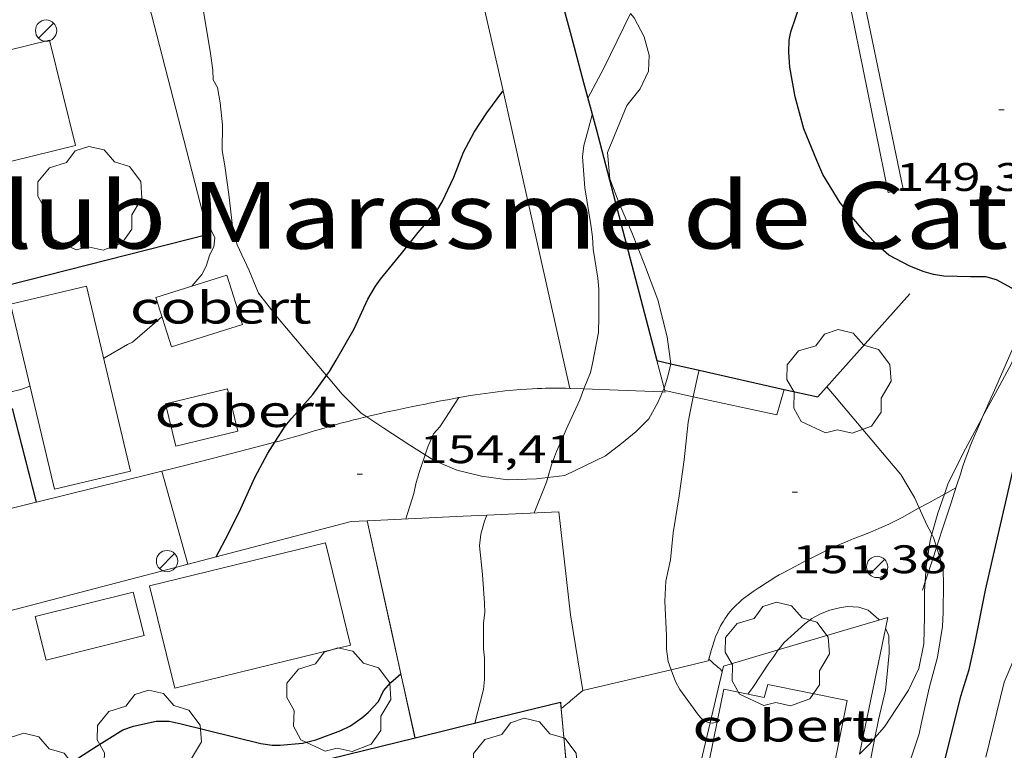
# Model space of a CAD drawing. Units: inches. Extents: x 452998 to 454004, y 4600998 to 4601508.
# Drawn here: x 453635 to 453672, y 4601171 to 4601198 of the extents above; entities that cross this region are included whole.
import ezdxf
from ezdxf.enums import TextEntityAlignment as Align

# ---------------------------------------------------------------- set-up
doc = ezdxf.new("R2010")
doc.units = ezdxf.units.IN
doc.header["$MEASUREMENT"] = 0
doc.linetypes.add('DGN Style 1', pattern=[6.376640050000001, 0.01061005, -6.36603])
for name, color, linetype, lineweight in [('ARBRE', 7, 'Continuous', 0), ('BOSC', 7, 'Continuous', 0), ('CAMI i PISTA FORESTAL', 7, 'Continuous', 0), ('COBERT', 7, 'Continuous', 0), ('CONSTRUCCIO', 7, 'Continuous', 0), ('CORBA DE NIVELL', 7, 'Continuous', 0), ('CORBA MESTRA', 7, 'Continuous', 0), ('COTA ALTIMETRICA', 7, 'Continuous', 0), ('FANAL', 7, 'Continuous', 0), ('LIMIT DE PAVIMENT', 7, 'Continuous', 0), ('MUR', 7, 'Continuous', 0), ('MUR CONTENCIO', 7, 'Continuous', 0), ('REIXA DE DESGUAS', 7, 'Continuous', 0), ('TANCA DE VEGETACIO', 7, 'Continuous', 0), ('TEXT DE EQUIPAMENT', 7, 'Continuous', 0)]:
    doc.layers.add(name, color=color, linetype=linetype, lineweight=lineweight)
doc.styles.add('Style-Arial', font='ARIAL.TTF')
doc.linetypes.add('bosc', pattern='A,-2.235,[9,dgnlstyle-mataro.shx,S=0.035752,R=0,X=0,Y=0],-2.235', length=4.47)
doc.linetypes.add('tancaveg', pattern='A,-0.5,[1,dgnlstyle-mataro.shx,S=0.012544,R=0,X=0,Y=0],-1.1', length=1.6)

# ---------------------------------------------------------------- blocks, each defined once
blk = doc.blocks.new('FANAL')
at = {"color": 0, "linetype": 'ByBlock', "lineweight": -2}
blk.add_line((0.283, 0.283), (-0.283, -0.283), dxfattribs=at)
blk.add_circle((0.0002620689868927002, 0.0006722288131713868), 0.40000000060146, dxfattribs=at)
blk = doc.blocks.new('ARBRE')
at = {"color": 0, "linetype": 'ByBlock', "lineweight": -2, "flags": 128}
blk.add_lwpolyline([(-0.507, -1.872), (-1.415, -1.448), (-1.697, -0.9400000000000001), (-1.675, -0.342), (-1.951, 0.138), (-1.943, 0.686), (-1.511, 1.208), (-0.871, 1.406), (-0.543, 1.846), (-0.027, 2.012), (0.541, 1.882), (0.933, 1.428), (1.495, 1.262), (1.921, 0.6940000000000001), (1.969, 0.068), (1.593, -0.562), (1.593, -1.098), (1.229, -1.618), (0.505, -1.886), (-0.049, -1.762), (-0.507, -1.872)], dxfattribs=at)
blk = doc.blocks.new('COTA')
at = {"color": 0, "linetype": 'ByBlock', "lineweight": -2}
blk.add_line((0, 0), (0.2, 0), dxfattribs=at)

msp = doc.modelspace()

# ---------------------------------------------------------------- linework, layer by layer
at = {"layer": 'BOSC', "color": 3, "linetype": 'bosc', "lineweight": 20}
for points in [[(453642.5147481405, 4601193.246131281, 159.7272476407408), (453642.5307554797, 4601194.210132654, 159.7272476407408), (453642.4387616499, 4601195.042134643, 159.7912477399664), (453642.340765785, 4601195.607136262, 159.9672480128369), (453642.1737677871, 4601195.905137992, 160.0152480872561), (453642.1587704498, 4601196.259138654, 160.0232480996592), (453642.0727751573, 4601196.897140295, 160.0232480996592), (453641.8087867667, 4601198.481144755, 160.0232480996592), (453641.5387944591, 4601199.55014846, 160.055248149272), (453641.2528041602, 4601200.887152703, 160.0872481988849), (453640.9398139637, 4601202.243157181, 160.095248211288), (453640.5658243176, 4601203.684162253, 160.1512482981104), (453640.2498343288, 4601205.068166796, 160.1512482981104), (453639.8988457426, 4601206.644171902, 160.17524833532), (453639.4238564785, 4601208.15617785, 160.1832483477232), (453638.973866464, 4601209.564183448, 160.1992483725297), (453638.4788759323, 4601210.913189296, 160.3272485709808), (453637.9468851154, 4601212.232195375, 160.3512486081904), (453637.2628961798, 4601213.830203043, 160.4792488066417), (453636.5699083685, 4601215.578211012, 160.5592489306736), (453636.2434854265, 4601216.338831719, 160.5592489306736)], [(453657.8584398794, 4601198.399596813, 157.7033526679143), (453657.9988099551, 4601198.229021521, 157.6872444779249), (453658.3788051192, 4601197.51401753, 157.6792444655216), (453658.5688002087, 4601196.828015025, 157.6792444655216), (453658.5447956569, 4601196.233014285, 157.6792444655216), (453658.2257901242, 4601195.569015674, 157.6792444655216), (453657.7277845948, 4601194.942018482, 157.6792444655216), (453656.9937699889, 4601193.167021299, 157.6872444779249), (453657.0887626624, 4601192.182019051, 157.6872444779249), (453657.4477559122, 4601191.219014835, 157.6872444779249), (453657.9107485645, 4601190.156009673, 157.6872444779249), (453658.3907401581, 4601188.95000416, 157.6872444779249), (453658.8877308599, 4601187.622998333, 157.6872444779249), (453659.2427208333, 4601186.228993478, 157.6872444779249), (453659.3767134155, 4601185.223990903, 157.6872444779249), (453659.3758321728, 4601185.220249754, 157.6872444779249)], [(453646.4396564388, 4601184.773550328, 158.9806440705534), (453646.3486906224, 4601184.882089223, 159.0152465368561), (453645.612696128, 4601185.758096166, 159.1672467725168), (453644.5997037156, 4601186.965105723, 159.3192470081777), (453643.8787095025, 4601187.875112604, 159.3432470453872), (453643.5337154853, 4601188.734116554, 159.4632472314352), (453643.0777220168, 4601189.688121493, 159.5832474174832), (453642.9077271632, 4601190.401123889, 159.5912474298864), (453642.7667359586, 4601191.589126801, 159.6072474546928), (453642.6117439204, 4601192.670129651, 159.7112476159345), (453642.5147481405, 4601193.246131281, 159.7272476407408)], [(453671.1252846497, 4601183.277874493, 154.4777316764467), (453671.5797239278, 4601184.115896595, 154.375239343), (453672.1687331113, 4601185.205893815, 154.335239280984), (453672.6697428566, 4601186.387891847, 154.0872388964848), (453673.0550995483, 4601187.22189721, 153.9771387925699)], [(453659.3758321728, 4601185.220249754, 157.6872444779249), (453659.2667097016, 4601184.756991013, 157.6872444779249), (453659.1457063577, 4601184.340991287, 157.7112445151345), (453659.1272510266, 4601184.299087691, 157.7170343231614)], [(453647.9477058339, 4601183.230050352, 158.6666322530257), (453647.7436812976, 4601183.368076292, 158.7032460531312), (453647.021685573, 4601184.079082872, 158.7592461399537), (453646.4396564388, 4601184.773550328, 158.9806440705534)], [(453659.1272510266, 4601184.299087691, 157.7170343231614), (453659.0667130015, 4601184.161633591, 157.7360263175721)], [(453659.0667130015, 4601184.161633591, 157.7360263175721), (453658.8907015692, 4601183.761992324, 157.7912446391664), (453658.5476963938, 4601183.149993978, 157.8072446639729), (453658.0736920093, 4601182.668996829, 157.8392447135856), (453657.5296877818, 4601182.223000265, 157.9592448996336), (453656.9266833264, 4601181.75900412, 157.97524492444), (453655.3906752847, 4601181.013014617, 158.095245110488), (453654.7557108649, 4601180.939823039, 158.1904599355151)], [(453650.1456497497, 4601181.795090827, 158.3571178003081), (453649.5626749444, 4601182.159060614, 158.3672455321968), (453648.5906782632, 4601182.795068976, 158.5512458174705), (453647.9477058339, 4601183.230050352, 158.6666322530257)], [(453670.364704881, 4601181.853902305, 154.7192398763376), (453670.9767145556, 4601183.003899446, 154.5112395538544), (453671.1252846497, 4601183.277874493, 154.4777316764467)], [(453654.7557108649, 4601180.939823039, 158.1904599355151), (453654.3236726971, 4601180.890022524, 158.255245358552), (453653.2476707558, 4601180.854030631, 158.2872454081648), (453652.2656702729, 4601180.991038295, 158.3032454329712), (453651.3366705246, 4601181.214045689, 158.3432454949872), (453650.4836720095, 4601181.584052736, 158.3512455073904), (453650.1456497497, 4601181.795090827, 158.3571178003081)], [(453669.6646620037, 4601180.314002199, 154.7838255483748), (453669.7976951625, 4601180.688904802, 154.7672399507568), (453670.364704881, 4601181.853902305, 154.7192398763376)], [(453669.1902274133, 4601178.805694514, 154.944555184492), (453669.4126863331, 4601179.603906041, 154.815240025176), (453669.6646620037, 4601180.314002199, 154.7838255483748)], [(453668.940134764, 4601177.023015762, 155.0812141228489), (453668.975670344, 4601177.585906229, 155.0712404220784), (453669.1236780168, 4601178.566906627, 154.9832402856432), (453669.1902274133, 4601178.805694514, 154.944555184492)], [(453667.0530985842, 4601171.14432432, 155.268442453049), (453667.414622171, 4601171.555908724, 155.2632407197552), (453668.3126340416, 4601172.936904051, 155.2312406701424), (453668.6976408907, 4601173.760902409, 155.17524058332), (453668.8856481626, 4601174.680902408, 155.1032404716912), (453668.9116558968, 4601175.694903783, 155.095240459288), (453668.9186634041, 4601176.682905261, 155.0872404468848), (453668.940134764, 4601177.023015762, 155.0812141228489)], [(453666.4777863286, 4601170.534926764, 155.3181117762877), (453666.8586165061, 4601170.922911962, 155.2712407321585), (453667.0530985842, 4601171.14432432, 155.268442453049)]]:
    msp.add_polyline3d(points, dxfattribs=at)
at = {"layer": 'CAMI i PISTA FORESTAL', "color": 7, "linetype": 'Continuous', "lineweight": 0}
for points in [[(453660.8066312895, 4601174.107962819, 151.7742353104096), (453660.8068081512, 4601174.10780156, 151.7742942646996)], [(453660.8068081512, 4601174.10780156, 151.7742942646996), (453660.908630742, 4601174.014961902, 151.8082353631233), (453661.0116301961, 4601173.921960976, 151.8472354235888), (453661.0336300784, 4601173.901960778, 151.8532354328912), (453661.0546299896, 4601173.885960593, 151.8562354375424), (453661.091629827, 4601173.856960268, 151.8572354390928), (453661.1486295814, 4601173.812959767, 151.8492354266896), (453661.2026293313, 4601173.768959289, 151.8392354111856), (453661.229629153, 4601173.73995904, 151.8312353987824), (453661.2656288371, 4601173.69095869, 151.8162353755264), (453661.2846286845, 4601173.666958509, 151.810235366224), (453661.3056285577, 4601173.645958317, 151.8072353615729), (453661.313628517, 4601173.638958246, 151.8072353615729)], [(453656.0746150074, 4601172.928996896, 152.4552363662321), (453655.9176137701, 4601172.797997884, 152.4672363848369), (453655.7616125342, 4601172.666998865, 152.4792364034417), (453655.6976120253, 4601172.612999266, 152.4872364158448), (453655.6006112603, 4601172.531999877, 152.5032364406513), (453655.5526108748, 4601172.491000178, 152.5092364499537), (453655.5046104969, 4601172.45100048, 152.5112364530544), (453655.3876095795, 4601172.354001218, 152.5112364530544), (453655.3276091298, 4601172.307001599, 152.5112364530544), (453655.2666086939, 4601172.262001992, 152.5112364530544), (453655.2607370847, 4601172.257696214, 152.5112364530544)], [(453655.2607370847, 4601172.257696214, 152.5112364530544), (453655.2516085871, 4601172.251002089, 152.5112364530544)]]:
    msp.add_polyline3d(points, dxfattribs=at)
at = {"layer": 'COBERT', "color": 1, "linetype": 'Continuous', "lineweight": 0}
for points in [[(453642.6947128036, 4601188.552122638, 157.7992446515696), (453643.2806996448, 4601186.698115317, 157.5832443166832), (453640.6056890861, 4601185.853134303, 157.5832443166832), (453640.019702245, 4601187.707141625, 157.7432445647472), (453641.3702186556, 4601188.133742081, 157.7715169900669)], [(453641.3702186556, 4601188.133742081, 157.7715169900669), (453642.6947128036, 4601188.552122638, 157.7992446515696)], [(453642.7116803705, 4601184.274115876, 157.855244738392), (453643.096668888, 4601182.682110487, 157.655244428312), (453640.7706610101, 4601182.119127262, 157.655244428312), (453640.3856724925, 4601183.711132652, 157.8792447756016), (453642.7116803705, 4601184.274115876, 157.855244738392)], [(453661.117561763, 4601171.74794018, 154.1287276861104), (453661.3656235671, 4601172.975956824, 154.1432389833072), (453662.891623596, 4601172.667944767, 154.3112392437744), (453663.0276274565, 4601173.14894448, 154.3032392313712), (453666.0076275164, 4601172.547920938, 154.2632391693552), (453665.4134104496, 4601169.602572189, 154.2632391693552)], [(453662.3176021969, 4601169.964944931, 154.1992390701297), (453660.818602172, 4601170.267956775, 154.1112389336944), (453661.117561763, 4601171.74794018, 154.1287276861104)]]:
    msp.add_polyline3d(points, dxfattribs=at)
at = {"layer": 'CONSTRUCCIO', "color": 1, "linetype": 'Continuous', "lineweight": 20}
for points in [[(453626.3897366466, 4601195.026256391, 161.3512501585904), (453636.0237695728, 4601197.397186968, 161.3432501461872), (453636.9987410378, 4601193.43717343, 161.3432501461872), (453627.3647081115, 4601191.066242852, 161.3432501461872), (453626.3897366466, 4601195.026256391, 161.3512501585904)], [(453634.5576918875, 4601187.458182682, 158.0472450360688), (453636.209641647, 4601180.499159358, 158.095245110488), (453639.0636512085, 4601181.176138752, 158.1192451476976), (453637.411701449, 4601188.135162077, 158.1192451476976), (453634.5576918875, 4601187.458182682, 158.0472450360688)], [(453639.7866196575, 4601176.870126592, 158.1192451476976), (453646.3966421896, 4601178.489078948, 157.9832449368432), (453647.3406144109, 4601174.635065811, 157.9432448748273), (453640.7305918787, 4601173.016113454, 157.9432448748273), (453639.7866196575, 4601176.870126592, 158.1192451476976)], [(453635.4886041697, 4601175.7071574, 157.695244490328), (453639.1706169118, 4601176.6341309, 157.615244366296), (453639.581605151, 4601175.000125248, 157.695244490328), (453635.8995924089, 4601174.073151747, 157.695244490328), (453635.4886041697, 4601175.7071574, 157.695244490328)]]:
    msp.add_polyline3d(points, dxfattribs=at)
at = {"layer": 'CORBA DE NIVELL', "color": 30, "linetype": 'Continuous', "lineweight": 0}
for points, elevation in [([(453656.2607843614, 4601195.211030029), (453656.8647938262, 4601196.335027189), (453657.8584398794, 4601198.399596813)], 151.0002341104), ([(453641.3697075702, 4601188.133132041), (453641.3702186556, 4601188.133742081)], 156.0002418624), ([(453660.2239980696, 4601183.978517977), (453660.412712093, 4601184.837982444), (453660.4496700341, 4601184.977819006)], 152.0002356608), ([(453654.7557108649, 4601180.939823039), (453654.8876775475, 4601181.414019056), (453655.0846816467, 4601181.914018336), (453655.5106896898, 4601182.887016613), (453655.9536977972, 4601183.865014768), (453656.1133761054, 4601184.272542839)], 153.0002372112), ([(453650.1456497497, 4601181.795090827), (453650.244675501, 4601182.093055338), (453650.4636796116, 4601182.590054447), (453650.6906818831, 4601182.843053116), (453650.9066847067, 4601183.171051987), (453651.4156031092, 4601183.947914566)], 154.0002387616), ([(453659.3907233061, 4601173.710845616), (453659.27862823, 4601174.016974272), (453659.2226316715, 4601174.481975418), (453659.2156354999, 4601174.987976255), (453659.1586452753, 4601176.287978703), (453659.1906510763, 4601177.045979636), (453659.3636574297, 4601177.847979566), (453659.4636652785, 4601178.86198038), (453659.6986761667, 4601180.248980746), (453659.8856867606, 4601181.606981432), (453660.0256976989, 4601183.019982561), (453660.1007008274, 4601183.416982608), (453660.2239980696, 4601183.978517977)], 152.0002356608), ([(453649.4206536612, 4601179.383057388), (453649.721661374, 4601180.338056586), (453649.7926642384, 4601180.701056609), (453649.9126674063, 4601181.094056308), (453650.1456497497, 4601181.795090827)], 154.0002387616), ([(453654.2396628701, 4601179.61202118), (453654.7056723031, 4601180.760019423), (453654.7557108649, 4601180.939823039)], 153.0002372112), ([(453652.0135994015, 4601171.702025807), (453652.3436095417, 4601172.971025269), (453652.3806123761, 4601173.337025557), (453652.3726185779, 4601174.156026887), (453652.3396210837, 4601174.49302766), (453652.3346284966, 4601175.471029215), (453652.3916315593, 4601175.863029389), (453652.3706341672, 4601176.211030087), (453652.295642291, 4601177.29703234), (453652.1856502922, 4601178.374034845), (453652.2356537007, 4601178.813035145), (453652.3796576191, 4601179.300034808), (453652.4654404206, 4601179.527453753)], 153.0002372112), ([(453669.1902274133, 4601178.805694514), (453668.9936825575, 4601179.191908582), (453668.7208173258, 4601179.795001223)], 151.0002341104), ([(453669.3694974796, 4601178.32218374), (453669.2506791241, 4601178.686905849), (453669.1902274133, 4601178.805694514)], 151.0002341104), ([(453664.9890786252, 4601154.342249447), (453665.5844948754, 4601155.152897177), (453665.8334991386, 4601155.663896081), (453666.061504037, 4601156.26289528), (453666.4885141532, 4601157.508893971), (453666.8475271382, 4601159.146893787), (453666.9065313345, 4601159.687894179), (453667.0445405852, 4601160.878894979), (453667.1345485096, 4601161.904895886), (453667.1525564968, 4601162.953897376), (453667.2365712633, 4601164.882899729), (453667.5055871817, 4601166.925900855), (453667.7075971007, 4601168.191901286), (453667.9396032953, 4601168.960900717), (453668.711622247, 4601171.300898488), (453668.799625555, 4601171.718898469), (453669.0946358155, 4601173.010898232), (453669.4016452219, 4601174.187897728), (453669.5876542208, 4601175.335898098), (453669.6166582492, 4601175.860898691), (453669.6276666581, 4601176.966900323), (453669.6126702693, 4601177.445901179), (453669.5096734937, 4601177.891902652), (453669.3694974796, 4601178.32218374)], 151.0002341104), ([(453664.6836489244, 4601175.639935778), (453664.4226470098, 4601175.440937449), (453663.6456404636, 4601174.736942253), (453663.4486383447, 4601174.497943378), (453663.4193903438, 4601174.452770515)], 152.0002356608), ([(453660.8591716503, 4601171.717104453), (453660.6206132615, 4601171.769960606), (453660.4246147255, 4601172.002962454), (453659.7136209072, 4601172.962969338), (453659.5536229582, 4601173.265971021), (453659.3907233061, 4601173.710845616)], 152.0002356608), ([(453661.117561763, 4601171.74794018), (453660.9546132179, 4601171.695957957), (453660.8591716503, 4601171.717104453)], 152.0002356608), ([(453661.1176138652, 4601171.747956801), (453661.117561763, 4601171.74794018)], 152.0002356608), ([(453665.1125074434, 4601157.435365287), (453665.304515087, 4601157.873903521), (453665.4255183399, 4601158.27790323), (453665.5025221999, 4601158.770903409), (453665.812531391, 4601159.918902838), (453665.8685357952, 4601160.487903295), (453665.9555454373, 4601161.740904578), (453666.0425561113, 4601163.12990607), (453666.2785660602, 4601164.392906237), (453666.5035771151, 4601165.803906718), (453666.5425824944, 4601166.504907508), (453666.5275876079, 4601167.181908673), (453666.5765929117, 4601167.870909369), (453666.7256020884, 4601169.049910067), (453666.8976124086, 4601170.374910816), (453667.0530985842, 4601171.14432432)], 152.0002356608)]:
    msp.add_lwpolyline(points, dxfattribs=dict(at, elevation=elevation))
at = {"layer": 'CORBA DE NIVELL', "color": 30, "linetype": 'Continuous', "lineweight": 0, "flags": 128}
for points, elevation in [([(453671.2156194673, 4601170.422878128), (453671.9046418868, 4601173.236877263), (453672.2326482074, 4601174.002875961), (453672.4656549649, 4601174.845875501), (453672.920668076, 4601176.480874584), (453674.2007003195, 4601180.468871053), (453674.3617066619, 4601181.271871076), (453674.8047221369, 4601183.220870737), (453675.0857291965, 4601184.093869958), (453675.6047434386, 4601185.864868766), (453676.1187588492, 4601187.790867852), (453676.2567665975, 4601188.783868345), (453676.3507743914, 4601189.791869194), (453676.6217983254, 4601192.890871942), (453676.7738048435, 4601193.718872073), (453676.7898071825, 4601194.023872425), (453676.8938173593, 4601195.343873682), (453677.0108281861, 4601196.746874969)], 149.0002310096), ([(453656.1133761054, 4601184.272542839), (453656.3557062052, 4601184.891013307), (453656.4307088634, 4601185.226013259), (453656.6577181079, 4601186.398013353), (453656.6697225576, 4601186.982014167), (453656.6747304489, 4601188.021015742), (453656.637733563, 4601188.43901667), (453656.4607415894, 4601189.533019708), (453656.4387450608, 4601189.995020592), (453656.3757483623, 4601190.443021764), (453656.1457585903, 4601191.838025672), (453656.0607673435, 4601193.009028133), (453656.1037706122, 4601193.43102846), (453656.1987731115, 4601193.741028221), (453656.427779825, 4601194.579027782)], 153.0002372112), ([(453641.3702186556, 4601188.133742081), (453641.7467115691, 4601188.58312988), (453641.9097141208, 4601188.886129112), (453642.0457177309, 4601189.334128776), (453642.2017201579, 4601189.622128038), (453642.2367227313, 4601189.954128287), (453642.1027247619, 4601190.24912976), (453641.8987258569, 4601190.435131597)], 156.0002418624), ([(453639.1436882155, 4601186.037145682), (453640.2466971414, 4601186.988138787)], 156.0002418624), ([(453638.0546819064, 4601185.428153001), (453638.0936820883, 4601185.44415273), (453638.960687211, 4601185.942146923), (453639.1436882155, 4601186.037145682)], 156.0002418624), ([(453660.4496700341, 4601184.977819006), (453660.4497132126, 4601184.977982379)], 152.0002356608), ([(453634.5306667916, 4601184.156177768), (453634.9396681313, 4601184.249174808), (453635.2896696148, 4601184.373172345)], 156.0002418624), ([(453668.7208173258, 4601179.795001223), (453668.5416894367, 4601180.190913561), (453668.021695224, 4601181.059918853), (453667.7386973422, 4601181.396921522), (453666.9297033038, 4601182.347929136), (453666.2617083154, 4601183.144935439), (453665.536713747, 4601184.00894228), (453665.2447159424, 4601184.357945036)], 151.0002341104), ([(453651.4156031092, 4601183.947914566), (453651.4156913913, 4601183.948049328)], 154.0002387616), ([(453652.4654404206, 4601179.527453753), (453652.4656594824, 4601179.528034508)], 153.0002372112), ([(453667.2166524266, 4601175.583916471), (453667.2016525323, 4601175.600916613), (453666.8016545906, 4601175.953920193), (453666.447654884, 4601176.064923052), (453666.0236543783, 4601176.0849263), (453665.7246535961, 4601176.042928505), (453665.358652361, 4601175.954931145), (453664.9996507118, 4601175.810933645), (453664.6836489244, 4601175.639935778)], 152.0002356608), ([(453667.0530985842, 4601171.14432432), (453667.1896238253, 4601171.81991084), (453667.4516327219, 4601172.938910588), (453667.482635418, 4601173.287910894), (453667.5906434841, 4601174.328911687), (453667.5796484748, 4601174.988912795), (453667.4536504495, 4601175.274914195)], 152.0002356608), ([(453663.4193903438, 4601174.452770515), (453663.2576358103, 4601174.20294437), (453663.0666336552, 4601173.95794544), (453662.4576257533, 4601173.040948638), (453662.2736235863, 4601172.79294965)], 152.0002356608)]:
    msp.add_lwpolyline(points, dxfattribs=dict(at, elevation=elevation))
at = {"layer": 'CORBA MESTRA', "color": 30, "linetype": 'Continuous', "lineweight": 30}
for points, elevation in [([(453663.884815082, 4601197.701976044), (453664.2668241268, 4601198.815974873), (453664.3789472255, 4601199.096885793)], 150.00023256), ([(453646.4396564388, 4601184.773550328), (453646.5506912695, 4601184.926087759), (453646.7976948923, 4601185.353086546), (453647.4747049254, 4601186.537083245), (453647.9927141736, 4601187.65008104), (453648.2737183044, 4601188.137079664), (453648.4667206294, 4601188.404078612), (453649.2607291293, 4601189.362074074), (453649.8807360998, 4601190.154070598), (453650.5827434024, 4601190.97306654), (453650.7837463318, 4601191.31806555), (453651.2217540065, 4601192.240063656), (453651.5887617381, 4601193.184062336), (453651.9837680411, 4601193.934060501), (453652.4677743229, 4601194.66305796), (453653.0667814505, 4601195.480054681), (453653.0713936645, 4601195.485589253)], 155.000240312), ([(453669.325604359, 4601168.817889979), (453669.3456052322, 4601168.92889), (453669.6096137375, 4601169.995889651), (453670.2796354446, 4601172.719888791), (453670.5936434811, 4601173.714887951), (453670.8096512062, 4601174.688887822), (453671.2126670745, 4601176.697887879), (453671.4676763092, 4601177.862887749), (453672.6257159815, 4601182.854886703), (453672.9887293142, 4601184.537886558), (453673.1617377391, 4601185.612886911), (453673.2417457389, 4601186.650887914), (453673.1257492542, 4601187.137889549), (453673.0550995483, 4601187.22189721)], 150.00023256), ([(453644.4977492833, 4601182.26736599), (453644.8826730683, 4601182.868097224), (453645.136675799, 4601183.176095773), (453645.9246837737, 4601184.066091175), (453646.4396564388, 4601184.773550328)], 155.000240312), ([(453642.2926494956, 4601177.960142349), (453642.7576391352, 4601178.830107086), (453643.2146470367, 4601179.778105089), (453643.7426566796, 4601180.941102887), (453644.2316643501, 4601181.852100587), (453644.4977492833, 4601182.26736599)], 155.000240312), ([(453642.2926318132, 4601177.960109266), (453642.2926494956, 4601177.960142349)], 155.000240312), ([(453633.1222143376, 4601167.036732907), (453634.0975424434, 4601167.856155782), (453635.0715501524, 4601168.673149658), (453636.1445586448, 4601169.573142911), (453637.1555666541, 4601170.422136557), (453637.7755706882, 4601170.827132482), (453638.7785769626, 4601171.449125835), (453639.1825786589, 4601171.590122988), (453640.0275813878, 4601171.777116867), (453640.521582131, 4601171.774113114), (453640.9785821034, 4601171.677109497), (453643.9695811334, 4601170.938085656), (453644.3955813387, 4601170.87808233), (453644.6955817355, 4601170.869080041), (453645.5315836006, 4601170.944073813), (453646.0305853303, 4601171.070070223), (453646.9695894417, 4601171.420063641), (453647.3315913535, 4601171.598061169), (453647.7675943286, 4601171.901058331), (453648.0065962166, 4601172.101056828), (453648.3935999199, 4601172.510054526), (453648.5836033254, 4601172.92005372), (453648.8596060675, 4601173.2250521), (453649.224733839, 4601173.550147528)], 155.000240312), ([(453649.224733839, 4601173.550147528), (453649.2334112917, 4601173.557873591)], 155.000240312)]:
    msp.add_lwpolyline(points, dxfattribs=dict(at, elevation=elevation))
at = {"layer": 'CORBA MESTRA', "color": 30, "linetype": 'Continuous', "lineweight": 30, "flags": 128}
for points, elevation in [([(453672.8468952472, 4601187.449735447), (453672.1947548065, 4601188.059898043), (453671.6207562839, 4601188.371902882), (453671.2167565681, 4601188.491906133), (453670.6487557178, 4601188.495910449), (453669.6397543128, 4601188.516918137), (453669.258754147, 4601188.572921115), (453668.8987543855, 4601188.677924009), (453668.3667551617, 4601188.888928373), (453667.568757081, 4601189.304935073), (453667.1827590244, 4601189.639938521), (453666.6627623534, 4601190.184943312), (453665.7477692128, 4601191.275951945), (453665.0917762993, 4601192.343958579), (453664.8647798928, 4601192.863961107), (453664.3777881594, 4601194.052966646), (453664.0577968821, 4601195.267970958), (453663.8548050199, 4601196.381974226), (453663.8188092511, 4601196.946975375), (453663.8238126201, 4601197.389976024), (453663.884815082, 4601197.701976044)], 150.00023256), ([(453653.0713936645, 4601195.485589253), (453653.0717815038, 4601195.486054652)], 155.000240312), ([(453649.2334112917, 4601173.557873591), (453649.2336091739, 4601173.558049778)], 155.000240312)]:
    msp.add_lwpolyline(points, dxfattribs=dict(at, elevation=elevation))
at = {"layer": 'LIMIT DE PAVIMENT', "color": 1, "linetype": 'Continuous', "lineweight": 20}
for points, elevation in [([(453659.1507053717, 4601184.209991045), (453660.2239980696, 4601183.978517977)], 152.2312360189098), ([(453660.2239980696, 4601183.978517977), (453663.3657050093, 4601183.300957655), (453663.6405639674, 4601184.257439486)], 151.9990071832573)]:
    msp.add_lwpolyline(points, dxfattribs=dict(at, elevation=elevation))
at = {"layer": 'LIMIT DE PAVIMENT', "color": 1, "linetype": 'Continuous', "lineweight": 20, "elevation": 151.2982459295792, "flags": 128}
msp.add_lwpolyline([(453663.6405639674, 4601184.257439486), (453663.6407126972, 4601184.257957051)], dxfattribs=at)
at = {"layer": 'LIMIT DE PAVIMENT', "color": 1, "linetype": 'Continuous', "lineweight": 20, "extrusion": (0.02440871436459005, -0.08840855751118273, 0.9957851884929099), "elevation": -395556.2708886448, "flags": 128}
msp.add_lwpolyline([(1661807.011667494, 4296346.179159706), (1661807.011667494, 4296342.526581662)], dxfattribs=at)
at = {"layer": 'LIMIT DE PAVIMENT', "color": 1, "linetype": 'Continuous', "lineweight": 20}
for points in [[(453669.6646620037, 4601180.314002199, 150.91769240151), (453669.08068877, 4601179.992909163, 150.9632340530352), (453668.7208173258, 4601179.795001223, 150.9959818618482)], [(453670.0936945667, 4601180.549902339, 150.8842339305537), (453669.6646620037, 4601180.314002199, 150.91769240151)], [(453655.1746646535, 4601179.656014153, 152.6482366654592), (453655.6076358776, 4601175.775004852, 152.5112364530544), (453656.0746150074, 4601172.928996896, 152.4552363662321)], [(453668.7208173258, 4601179.795001223, 150.9959818618482), (453668.0696829839, 4601179.436915972, 151.055234195672), (453667.9056820695, 4601179.349917082, 151.070234218928), (453667.7506812374, 4601179.271918137, 151.0862342437345), (453667.6036804707, 4601179.200919142, 151.1012342669904), (453667.4656797787, 4601179.137920092, 151.1162342902465), (453667.2036785, 4601179.0229219, 151.1462343367585), (453666.9726774135, 4601178.926923505, 151.1742343801696), (453666.5656755457, 4601178.76392634, 151.2242344576896), (453666.2596741456, 4601178.641928473, 151.2642345197056), (453666.0306730925, 4601178.549930069, 151.2942345662176), (453665.6906714804, 4601178.406932428, 151.3392346359856), (453665.5216706493, 4601178.331933593, 151.3612346700944), (453665.3536698046, 4601178.254934748, 151.3832347042032), (453665.1356686699, 4601178.149936239, 151.4122347491648), (453664.7556666619, 4601177.962938833, 151.4642348297856), (453664.4726651306, 4601177.818940757, 151.5042348918016), (453664.0506627994, 4601177.597943616, 151.5642349848256), (453663.6306604334, 4601177.371946453, 151.6232350762992), (453663.4576594292, 4601177.274947615, 151.6472351135089), (453663.3076585367, 4601177.187948618, 151.6692351476176), (453663.1776577432, 4601177.109949484, 151.6882351770752), (453662.952656317, 4601176.96795097, 151.7192352251376), (453662.785655231, 4601176.858952069, 151.740235257696), (453662.661654409, 4601176.775952881, 151.7542352794017), (453662.475653157, 4601176.648954095, 151.7712353057585), (453662.2896518823, 4601176.518955305, 151.7832353243633), (453662.1966512222, 4601176.450955906, 151.7872353305648), (453662.1166506277, 4601176.388956416, 151.7892353336657), (453662.048650105, 4601176.333956847, 151.7912353367664), (453661.9326491588, 4601176.23295757, 151.7942353414176), (453661.8476484276, 4601176.153958092, 151.7952353429681), (453661.7866478626, 4601176.091958459, 151.7962353445184), (453661.6966470022, 4601175.996958995, 151.7982353476192), (453661.6096461085, 4601175.8969595, 151.7992353491696), (453661.5476454358, 4601175.820959853, 151.80023535072), (453661.4966448408, 4601175.752960134, 151.8012353522705), (453661.4126437848, 4601175.630960583, 151.8032353553712), (453661.3536429878, 4601175.537960886, 151.8042353569216), (453661.3116423839, 4601175.466961095, 151.805235358472), (453661.2516414638, 4601175.35796138, 151.8062353600224), (453661.1956405272, 4601175.245961633, 151.8072353615729), (453661.1046389294, 4601175.053962025, 151.810235366224), (453661.0646381314, 4601174.956962178, 151.810235366224), (453661.0466377241, 4601174.906962237, 151.8092353646736), (453661.0306373199, 4601174.85696228, 151.8072353615729), (453660.9136341794, 4601174.466962564, 151.7872353305648), (453660.8068081512, 4601174.10780156, 151.774618405008)], [(453659.3907233061, 4601173.710845616, 152.0343897586337), (453660.7866307426, 4601174.039962865, 151.8572354390928)], [(453660.8068081512, 4601174.10780156, 151.774618405008), (453660.7866307426, 4601174.039962865, 151.7722353073088)], [(453656.0746150074, 4601172.928996896, 152.4552363662321), (453659.3907233061, 4601173.710845616, 152.0343897586337)]]:
    msp.add_polyline3d(points, dxfattribs=at)
at = {"layer": 'MUR', "color": 1, "linetype": 'Continuous', "lineweight": 20, "flags": 128}
for points, elevation in [([(453639.7617856038, 4601198.746160697), (453640.8737545269, 4601194.423145558), (453641.9847234483, 4601190.100130426)], 159.2472468965489), ([(453658.8587620707, 4601185.336984036), (453658.858753331, 4601185.337017821)], 152.6313254072016), ([(453634.6347034677, 4601183.543014652), (453635.0846496137, 4601181.779169884), (453635.5346369267, 4601180.015163734)], 157.4862396835335), ([(453635.5245127776, 4601180.012650471), (453635.534636929, 4601180.015163731)], 157.204223046048), ([(453652.4654404206, 4601179.527453753), (453655.1746646544, 4601179.656014151)], 154.0334433608343), ([(453649.2334112917, 4601173.557873591), (453649.7625917178, 4601171.149042033)], 156.2094981051196)]:
    msp.add_lwpolyline(points, dxfattribs=dict(at, elevation=elevation))
at = {"layer": 'MUR', "color": 1, "linetype": 'Continuous', "lineweight": 20}
for points, elevation in [([(453659.1272510266, 4601184.299087691), (453658.8587620707, 4601185.336984036)], 152.7862612833015), ([(453655.5877403307, 4601184.292041019), (453655.6266323589, 4601184.290978905), (453656.1133761054, 4601184.272542839)], 154.4733232196886), ([(453656.1133761054, 4601184.272542839), (453657.3956513389, 4601184.223974962), (453659.0667130015, 4601184.161633591)], 154.2283828700599), ([(453659.0667130015, 4601184.161633591), (453659.1637448585, 4601184.158013677), (453659.1272510266, 4601184.299087691)], 152.8525307853231), ([(453601.4525194057, 4601171.490409113), (453613.5085612916, 4601174.547322378), (453635.5245127776, 4601180.012650471)], 157.0472434877884), ([(453647.969650889, 4601179.314068289), (453651.5716577707, 4601179.485041223), (453652.4654404206, 4601179.527453753)], 155.6162412674748), ([(453647.9696508891, 4601179.314068293), (453648.8656213072, 4601175.23205517), (453649.2334112917, 4601173.557873591)], 156.3702424359508)]:
    msp.add_lwpolyline(points, dxfattribs=dict(at, elevation=elevation))
for points in [[(453648.4309772411, 4601216.695994886, 155.6137182311443), (453649.1739089784, 4601213.083111511, 155.5992412406897), (453652.2928065717, 4601198.949065932, 155.5192411166576), (453653.0713936645, 4601195.485589253, 155.403453392142)], [(453653.0713936645, 4601195.485589253, 155.403453392142), (453655.5877004696, 4601184.292018207, 155.0292403569616)], [(453672.2047372796, 4601185.747894383, 150.8792339228016), (453671.5417247339, 4601184.22989706, 151.0712342204784), (453671.1252846497, 4601183.277874493, 151.191648541642)], [(453651.4156031092, 4601183.947914566, 155.6589495284773), (453651.4326914405, 4601183.951049204, 155.655241327512), (453651.7686923938, 4601184.008046743, 155.5832412158832), (453652.0206930958, 4601184.049044896, 155.5282411306112), (453652.3986941066, 4601184.105042114, 155.4432409988273), (453652.5866945954, 4601184.131040728, 155.3982409290592), (453652.7746950689, 4601184.155039338, 155.3512408561904), (453653.1346959382, 4601184.19603667, 155.2592407135537), (453653.4516966648, 4601184.227034313, 155.1782405879712), (453653.7286972688, 4601184.250032247, 155.1062404763424), (453653.971697767, 4601184.266030428, 155.040240374016), (453654.1836981867, 4601184.278028838, 154.980240280992), (453654.3676985403, 4601184.287027457, 154.9252401957201), (453654.5286988354, 4601184.293026244, 154.8752401182), (453654.6686990828, 4601184.297025187, 154.8302400484321), (453654.9126994915, 4601184.301023343, 154.7462399181984), (453655.093699772, 4601184.301021969, 154.6792398143216), (453655.2286999737, 4601184.300020942, 154.6272397337008), (453655.4287002611, 4601184.297019421, 154.5442396050176), (453655.5877004696, 4601184.292018207, 154.4732394949393)], [(453647.9477058339, 4601183.230050352, 156.6714963118616), (453647.9766806649, 4601183.237074321, 156.6632428903152), (453648.1296811753, 4601183.273073215, 156.6172428189969), (453648.4176821302, 4601183.340071133, 156.52524267636), (453648.6686829442, 4601183.396069317, 156.4412425461264), (453649.1076843456, 4601183.491066133, 156.2912423135664), (453649.4376853807, 4601183.560063737, 156.1792421399216), (453649.6866861538, 4601183.611061925, 156.0972420127888), (453649.8736867321, 4601183.649060566, 156.0382419213152), (453650.1556876018, 4601183.706058514, 155.9552417926321), (453650.2976880344, 4601183.73405748, 155.9162417321664), (453650.4406884761, 4601183.763056439, 155.8792416748016), (453650.7306893582, 4601183.820054328, 155.8092415662736), (453650.9856901253, 4601183.869052469, 155.7522414779008), (453651.4156031092, 4601183.947914566, 155.6589495284773)], [(453644.4977492833, 4601182.26736599, 157.1294891790348), (453644.6746685423, 4601182.314097943, 157.1242436050496), (453644.9986697351, 4601182.405095626, 157.1102435833441), (453645.2806707869, 4601182.486093612, 157.0942435585376), (453645.5276717237, 4601182.559091851, 157.0772435321808), (453645.7426725427, 4601182.623090319, 157.0592435042736), (453645.9316732605, 4601182.679088972, 157.0412434763664), (453646.2606745142, 4601182.777086628, 157.005243420552), (453646.5066754419, 4601182.849084873, 156.9732433709393), (453646.6916761309, 4601182.902083551, 156.945243327528), (453646.9676771506, 4601182.980081578, 156.8992432562096), (453647.2446781415, 4601183.05407959, 156.8472431755888), (453647.4466788492, 4601183.106078139, 156.8032431073712), (453647.6356795065, 4601183.154076779, 156.7572430360528), (453647.8116801056, 4601183.19707551, 156.710242963184), (453647.9477058339, 4601183.230050352, 156.6714963118616)], [(453671.1252846497, 4601183.277874493, 151.191648541642), (453670.8777121865, 4601182.711899744, 151.2632345181552), (453670.7887104704, 4601182.503900097, 151.2882345569152), (453670.7087088515, 4601182.306900398, 151.310234591024), (453670.6357073347, 4601182.121900666, 151.3302346220321), (453670.5697059045, 4601181.946900895, 151.3472346483888), (453670.4497032222, 4601181.617901295, 151.3762346933504), (453670.3487008652, 4601181.327901613, 151.40023473056), (453670.262698797, 4601181.072901868, 151.4192347600176), (453670.1176951731, 4601180.624902274, 151.45023480808), (453669.9026897257, 4601179.950902861, 151.4932348747472), (453669.7946870088, 4601179.614903159, 151.5142349073056), (453669.6856842904, 4601179.278903466, 151.535234939864), (453669.3694974796, 4601178.32218374, 151.5977268983007)], [(453635.5346369281, 4601180.015163729, 157.2042437290816), (453640.9576555486, 4601181.361124669, 157.215243746136), (453642.6306613823, 4601181.788112638, 157.17524368412), (453644.3036672235, 4601182.216100606, 157.135243622104), (453644.4977492833, 4601182.26736599, 157.1294891790348)], [(453642.2926494956, 4601177.960142349, 156.0903276630683), (453647.3576497192, 4601179.28507289, 155.8312416003824), (453647.9587641871, 4601179.313552501, 155.6200658420101)], [(453647.9587641871, 4601179.313552501, 155.6200658420101), (453647.9696508881, 4601179.314068291, 155.6162412670465)], [(453669.3694974796, 4601178.32218374, 151.5977268983007), (453669.2606738739, 4601177.992904698, 151.6192350700976), (453668.940134764, 4601177.023015762, 151.6825872279164)], [(453590.5724535817, 4601165.038481661, 156.5772427569808), (453600.6624890664, 4601167.653409156, 157.2392437833456), (453609.688519085, 4601169.765343946, 156.6952429399281), (453633.125599406, 4601175.562175103, 156.5592427290736), (453642.2926494956, 4601177.960142349, 156.0903276630683)], [(453668.940134764, 4601177.023015762, 151.6825872279164), (453668.8356634575, 4601176.706905928, 151.7032352003312)], [(453663.4193903438, 4601174.452770515, 153.0632440826712), (453667.5366536435, 4601175.678914191, 153.0152372344561), (453666.4777863286, 4601170.534926764, 153.0173189808993)], [(453660.8591716503, 4601171.717104453, 153.0827474953485), (453661.3616301165, 4601173.839958192, 153.0872373460848), (453663.4193903438, 4601174.452770515, 153.0632440826712)], [(453654.9965501092, 4601164.595992155, 153.855238536792), (453655.1315535355, 4601165.019991788, 153.855238536792), (453655.2745571716, 4601165.469991402, 153.855238536792), (453655.3035579526, 4601165.566991332, 153.8562385383424), (453655.3275586879, 4601165.658991292, 153.8592385429936), (453655.3475593791, 4601165.745991276, 153.8622385476448), (453655.3635600184, 4601165.82699128, 153.8672385553969), (453655.3895612272, 4601165.980991321, 153.8772385709008), (453655.407562287, 4601166.116991396, 153.8892385895056), (453655.42056321, 4601166.235991482, 153.90023860656), (453655.4375648298, 4601166.445991677, 153.9212386391185), (453655.4555672554, 4601166.761992031, 153.9542386902816), (453655.4715696703, 4601167.076992398, 153.9832387352432), (453655.5075742862, 4601167.677993056, 154.0322388112128), (453655.5305777439, 4601168.128993582, 154.070238870128), (453655.5415803331, 4601168.467994023, 154.0972389119888), (453655.5445822574, 4601168.720994393, 154.1182389445472), (453655.5425837035, 4601168.911994705, 154.1332389678032), (453655.5385847747, 4601169.053994955, 154.1442389848576), (453655.528586383, 4601169.267995362, 154.160239009664), (453655.5115879728, 4601169.480995823, 154.17523903292), (453655.3655994994, 4601171.029999331, 154.2832392003633), (453655.22861038, 4601172.492002637, 154.3732393398992)], [(453657.7805128721, 4601158.709975032, 153.0552373242347), (453660.8591716503, 4601171.717104453, 153.0827474953485)]]:
    msp.add_polyline3d(points, dxfattribs=at)
at = {"layer": 'MUR CONTENCIO', "color": 1, "linetype": 'Continuous', "lineweight": 30, "extrusion": (-0.2309313155334582, 0.9209507403257978, 0.3138796925564818), "elevation": 4132759.263667251, "flags": 128}
msp.add_lwpolyline([(-1559077.634069919, -1366067.277457344), (-1559080.201314569, -1366067.281439252), (-1559107.803306113, -1366066.978340356), (-1559135.188842672, -1366067.254286309)], dxfattribs=at)
at = {"layer": 'MUR CONTENCIO', "color": 1, "linetype": 'Continuous', "lineweight": 30, "elevation": 151.4128940361024, "flags": 128}
msp.add_lwpolyline([(453663.6405639674, 4601184.257439486), (453664.900712488, 4601183.97294705), (453668.3627472724, 4601187.849926793)], dxfattribs=at)
at = {"layer": 'MUR CONTENCIO', "color": 1, "linetype": 'Continuous', "lineweight": 30}
for points, elevation in [([(453658.8587134702, 4601185.336995008), (453658.8587620707, 4601185.336984036)], 152.5272364778502), ([(453658.8587620707, 4601185.336984036), (453659.3758321728, 4601185.220249754)], 152.527225152194), ([(453659.3758321728, 4601185.220249754), (453660.4496700341, 4601184.977819006)], 152.4067292980303), ([(453660.4496700341, 4601184.977819006), (453663.6405639674, 4601184.257439486)], 152.1564866137294)]:
    msp.add_lwpolyline(points, dxfattribs=dict(at, elevation=elevation))
at = {"layer": 'MUR CONTENCIO', "color": 1, "linetype": 'Continuous', "lineweight": 30, "extrusion": (-0.1214673258867596, 0.7018714323271462, 0.701870487501049), "elevation": 3174435.66988642, "flags": 128}
msp.add_lwpolyline([(-1231630.099211212, -3127717.946096668), (-1231632.906610466, -3127718.224068074), (-1231635.714180256, -3127718.503443376)], dxfattribs=at)
at = {"layer": 'MUR CONTENCIO', "color": 1, "linetype": 'Continuous', "lineweight": 30}
for points in [[(453654.7602966072, 4601200.786710948, 153.2606604173644), (453655.6328011805, 4601197.55603843, 153.1092373801936), (453656.102788631, 4601195.806032151, 153.0262372515104), (453656.5667760646, 4601194.055025916, 152.9432371228273), (453657.7127447673, 4601189.696010462, 152.7352368003441), (453658.8587134699, 4601185.336995008, 152.5272364778609)], [(453633.1222143376, 4601167.036732907, 155.8438204577334), (453636.9435479407, 4601167.999134409, 155.815241575576), (453649.7625917157, 4601171.149042029, 154.8842401321537)]]:
    msp.add_polyline3d(points, dxfattribs=at)
at = {"layer": 'REIXA DE DESGUAS', "color": 7, "linetype": 'Continuous', "lineweight": 0}
msp.add_polyline3d([(453666.6858267845, 4601198.671956295, 149.4712317398384), (453668.1107767308, 4601191.783934804, 149.6072319506928), (453667.5487748958, 4601191.656938872, 149.655232025112), (453666.1608247641, 4601198.512960033, 149.57523190108), (453666.6858267845, 4601198.671956295, 149.4712317398384)], dxfattribs=at)
at = {"layer": 'TANCA DE VEGETACIO', "color": 3, "linetype": 'tancaveg', "lineweight": 0}
for points, elevation in [([(453634.6248047242, 4601183.540617504), (453635.5245127776, 4601180.012650471)], 157.4862286540263), ([(453647.9586508714, 4601179.314068378), (453647.9587641871, 4601179.313552501)], 156.37024243614), ([(453647.9587641871, 4601179.313552501), (453649.224733839, 4601173.550147528)], 156.3702280343107)]:
    msp.add_lwpolyline(points, dxfattribs=dict(at, elevation=elevation))
at = {"layer": 'TANCA DE VEGETACIO', "color": 3, "linetype": 'tancaveg', "lineweight": 0, "flags": 128}
for points, elevation in [([(453635.5245127776, 4601180.012650471), (453635.5246368885, 4601180.012163803)], 157.3882575289873), ([(453649.224733839, 4601173.550147528), (453649.7525916855, 4601171.147042104)], 156.2093300125294)]:
    msp.add_lwpolyline(points, dxfattribs=dict(at, elevation=elevation))
at = {"layer": 'TANCA DE VEGETACIO', "color": 3, "linetype": 'tancaveg', "lineweight": 0}
for points in [[(453655.2607370847, 4601172.257696214, 154.3587023908496), (453655.2386104108, 4601172.494002565, 154.3732393398992)], [(453655.0055500852, 4601164.590992079, 153.855238536792), (453655.1415535283, 4601165.016991707, 153.855238536792), (453655.2845571644, 4601165.466991321, 153.855238536792), (453655.3135579454, 4601165.563991251, 153.8562385383424), (453655.3375586882, 4601165.656991214, 153.8592385429936), (453655.3575593794, 4601165.743991196, 153.8622385476448), (453655.3735600187, 4601165.8249912, 153.8672385553969), (453655.3995612351, 4601165.979991244, 153.8772385709008), (453655.4175622949, 4601166.115991318, 153.8892385895056), (453655.430563218, 4601166.234991403, 153.90023860656), (453655.4475648377, 4601166.444991601, 153.9212386391185), (453655.4655672634, 4601166.760991953, 153.9542386902816), (453655.4815696782, 4601167.075992321, 153.9832387352432), (453655.5175742941, 4601167.67699298, 154.0322388112128), (453655.5405777593, 4601168.128993506, 154.070238870128), (453655.5515803486, 4601168.467993948, 154.0972389119888), (453655.5545822729, 4601168.720994317, 154.1182389445472), (453655.552583719, 4601168.91199463, 154.1332389678032), (453655.5485847902, 4601169.053994879, 154.1442389848576), (453655.538586406, 4601169.268995289, 154.160239009664), (453655.5215879958, 4601169.481995746, 154.17523903292), (453655.3755995226, 4601171.030999257, 154.2832392003633), (453655.2607370847, 4601172.257696214, 154.3587023908496)]]:
    msp.add_polyline3d(points, dxfattribs=at)

# ---------------------------------------------------------------- block references
at = {"layer": 'ARBRE', "color": 3, "linetype": 'Continuous', "lineweight": 0, "xscale": 1.000001550400009, "yscale": 1.000001550399986, "zscale": 1.0000015504, "rotation": 359.9995652666707}
for p in [(453637.5307262779, 4601191.38316621, 158.7832461771633), (453665.6957176735, 4601184.493941825, 150.815233823576), (453663.3786362559, 4601174.236943505, 152.1432358825072), (453646.8905976883, 4601172.52306595, 154.8472400747888), (453639.7675745732, 4601170.932117529, 154.8392400623856), (453653.8985884387, 4601169.872008667, 152.8072369119729), (453635.0825549951, 4601169.309150562, 154.8872401368048)]:
    msp.add_blockref('ARBRE', p, dxfattribs=at)
at = {"layer": 'COTA ALTIMETRICA', "color": 7, "linetype": 'Continuous', "lineweight": 0, "xscale": 1.000001550400009, "yscale": 1.000001550399986, "zscale": 1.0000015504, "rotation": 359.9995652666707}
for p in [(453671.7048049668, 4601194.770912166, 149.3362315305345), (453647.5876636348, 4601181.072073916, 154.4082393941633), (453663.9386838178, 4601180.390948795, 151.3762346933504)]:
    msp.add_blockref('COTA', p, dxfattribs=at)
at = {"layer": 'FANAL', "color": 7, "linetype": 'Continuous', "lineweight": 0, "xscale": 1.000001550400009, "yscale": 1.000001550399986, "zscale": 1.0000015504, "rotation": 359.9995652666707}
for p in [(453635.8957720756, 4601197.753188491, 158.5922458810369), (453640.4416276915, 4601177.795123056, 155.0232403476592), (453667.1346674215, 4601177.576920183, 151.1992344189297)]:
    msp.add_blockref('FANAL', p, dxfattribs=at)

# ---------------------------------------------------------------- texts
at = {"layer": 'COBERT', "color": 7, "linetype": 'Continuous', "lineweight": 20, "style": 'Style-Arial', "width": 1.366665}
for p in [(453642.462559358, 4601187.33312251, 157.5832443166832), (453643.3895312644, 4601183.441109442, 157.6632444407152), (453663.6084728357, 4601171.608937685, 154.3112392437744)]:
    msp.add_text('cobert', height=1.20000186048, rotation=359.99956526667, dxfattribs=at).set_placement(p, align=Align.MIDDLE_CENTER)
at = {"layer": 'COTA ALTIMETRICA', "color": 7, "linetype": 'Continuous', "lineweight": 0, "style": 'Style-Arial', "width": 1.333331428571429}
for s, p in [('149,34', (453667.8437838057, 4601192.77093836, 149.3362315305345)), ('154,41', (453649.931678339, 4601182.531058392, 154.4082393941633)), ('151,38', (453663.9386686427, 4601178.390945694, 151.3762346933504))]:
    msp.add_text(s, height=1.05000162792, rotation=359.99956526667, dxfattribs=at).set_placement(p, align=Align.TOP_LEFT)
at = {"layer": 'TEXT DE EQUIPAMENT', "color": 7, "linetype": 'DGN Style 1', "lineweight": 0, "style": 'Style-Arial', "width": 1.206399834880132}
msp.add_text('Càmping Touring Club Maresme de Catalunya', height=2.500005876003101, rotation=359.99956526667, dxfattribs=at).set_placement((453641.240549828, 4601190.80246939), align=Align.MIDDLE_CENTER)

doc.saveas('drawing.dxf')
